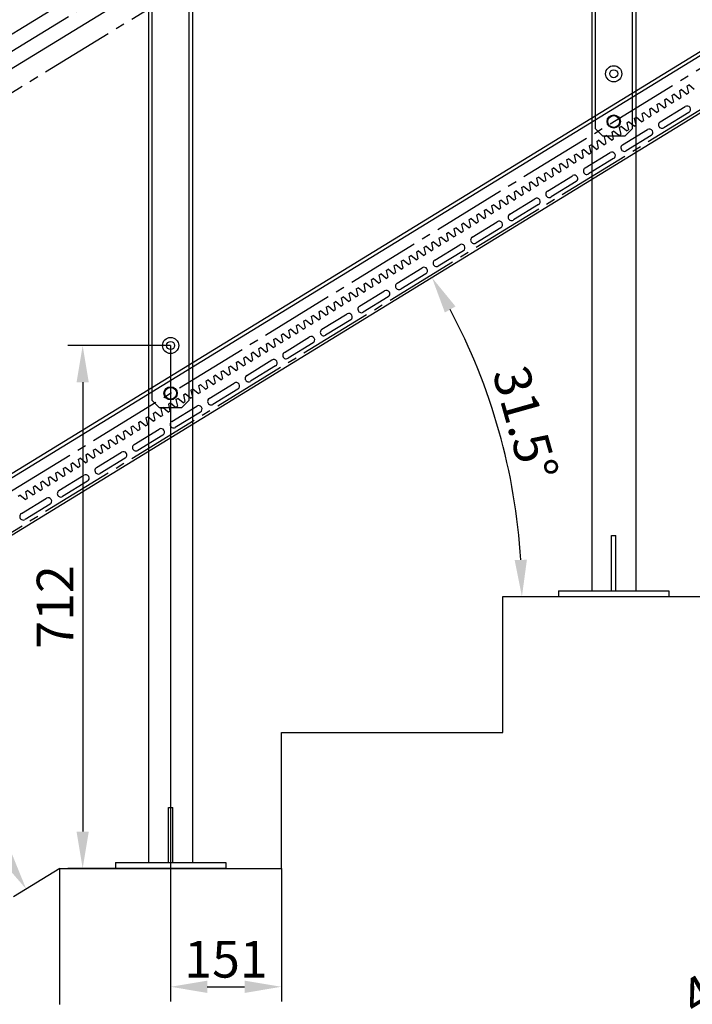
# Model space of a CAD drawing. Units: millimetres. Extents: x -1577 to 10303, y -2442 to 5958.
# Drawn here: x 2185 to 3101, y 1955 to 3295 of the extents above; entities that cross this region are included whole.
import ezdxf

# ---------------------------------------------------------------- set-up
doc = ezdxf.new("R2010")
doc.units = ezdxf.units.MM
doc.header["$LTSCALE"] = 20
doc.linetypes.add('GEN7A', pattern=[6.875, 5, -0.625, 0.625, -0.625])
for name, color, linetype in [('AM_4', 3, 'Continuous'), ('DIMENSIONS', 3, 'Continuous'), ('PILLARS', 4, 'Continuous'), ('RAIL', 6, 'Continuous'), ('RUNGS', 5, 'Continuous')]:
    doc.layers.add(name, color=color, linetype=linetype)
doc.styles.add('ROMANS', font='romans.shx')
doc.dimstyles.new('ISO-20', dxfattribs={"dimscale": 20, "dimtxt": 2.5, "dimasz": 2.5, "dimexe": 1, "dimexo": 0, "dimtad": 1, "dimdec": 0, "dimdsep": 46, "dimtxsty": 'ROMANS', "dimcen": 2.5, "dimclrd": 256, "dimclre": 256, "dimclrt": 2, "dimadec": 0, "dimazin": 2, "dimtfac": 1, "dimtdec": 0, "dimtmove": 0, "dimatfit": 3, "dimfxl": 0, "dimtvp": 1, "dimtolj": 1, "dimarcsym": 0})

# ---------------------------------------------------------------- blocks, each defined once
blk = doc.blocks.new('příčka')
at = {"layer": 'RUNGS', "linetype": 'Continuous', "lineweight": 25}
for p, q in [((-25, 678), (-15, 688)), ((-15, 688), (15, 688)), ((15, 688), (25, 678)), ((-25, -10), (-25, 678)), ((25, 678), (25, -10)), ((-15, -20), (-25, -10)), ((25, -10), (15, -20)), ((15, -20), (-15, -20))]:
    blk.add_line(p, q, dxfattribs=at).dxf.unprotected_set("ltscale", 0)
for centre, radius in [((0, 663), 11), ((0, 663), 5.5), ((0, 598), 9), ((0, 598), 8), ((0, 533), 11), ((0, 533), 5.5), ((0, 65), 11), ((0, 65), 5.5), ((0, 0), 9), ((0, 0), 8)]:
    blk.add_circle(centre, radius, dxfattribs=at).dxf.unprotected_set("ltscale", 0)
blk = doc.blocks.new('*D44')
at = {"layer": 'Defpoints', "color": 0, "transparency": 16777216}
for p in [(4653.3, 3619.3), (4987.1, 3074.8), (1033.3, 1400.3)]:
    blk.add_point(p, dxfattribs=at)
at = {"layer": 'DIMENSIONS', "lineweight": -2, "transparency": 16777216}
for p, q in [((4653.3, 3619.3), (4997.5, 3057.7)), ((1409.7, 881.9), (4944.4, 3048.6)), ((1033.3, 1400.3), (1377.5, 838.7))]:
    blk.add_line(p, q, dxfattribs=at)
at = {"layer": 'DIMENSIONS', "transparency": 16777216}
for points in [[(4940.1, 3055.7), (4948.8, 3041.5), (4987.1, 3074.8)], [(1405.3, 889), (1414, 874.8), (1367.1, 855.8)]]:
    blk.add_solid(points, dxfattribs=at)
at = {"layer": 'DIMENSIONS', "color": 2, "transparency": 16777216, "insert": (3157.5, 1997.2), "char_height": 50, "attachment_point": 5, "rotation": 31.5076, "style": 'ROMANS'}
blk.add_mtext('\\A1;4246', dxfattribs=at)
blk = doc.blocks.new('*D52')
at = {"layer": 'Defpoints', "color": 0, "transparency": 16777216}
for p in [(2020.1, 2498.6), (1974.3, 2470.5), (2239.9, 2140)]:
    blk.add_point(p, dxfattribs=at)
at = {"layer": 'DIMENSIONS', "lineweight": -2, "transparency": 16777216}
for p, q in [((2020.1, 2498.6), (1957.2, 2460.1)), ((2168, 2154.5), (2000.4, 2427.9)), ((2239.9, 2140), (2177.1, 2101.4))]:
    blk.add_line(p, q, dxfattribs=at)
at = {"layer": 'DIMENSIONS', "transparency": 16777216}
for points in [[(2007.5, 2432.3), (1993.3, 2423.6), (1974.3, 2470.5)], [(2175.1, 2158.9), (2160.9, 2150.2), (2194.2, 2111.9)]]:
    blk.add_solid(points, dxfattribs=at)
at = {"layer": 'DIMENSIONS', "color": 2, "transparency": 16777216, "insert": (2116.6, 2310.2), "char_height": 50, "attachment_point": 5, "rotation": 301.5075, "style": 'ROMANS'}
blk.add_mtext('\\A1;421', dxfattribs=at)
blk = doc.blocks.new('*D56')
at = {"layer": 'Defpoints', "color": 0, "transparency": 16777216}
for p in [(2390.8, 2851.5), (2271.1, 2140), (2465.8, 2140)]:
    blk.add_point(p, dxfattribs=at)
at = {"layer": 'DIMENSIONS', "lineweight": -2, "transparency": 16777216}
for p, q in [((2390.8, 2851.5), (2251.1, 2851.5)), ((2271.1, 2801.5), (2271.1, 2190)), ((2465.8, 2140), (2251.1, 2140))]:
    blk.add_line(p, q, dxfattribs=at)
at = {"layer": 'DIMENSIONS', "transparency": 16777216}
for points in [[(2262.8, 2801.5), (2279.4, 2801.5), (2271.1, 2851.5)], [(2262.8, 2190), (2279.4, 2190), (2271.1, 2140)]]:
    blk.add_solid(points, dxfattribs=at)
at = {"layer": 'DIMENSIONS', "color": 2, "transparency": 16777216, "insert": (2233.6, 2495.7), "char_height": 50, "attachment_point": 5, "rotation": 90, "style": 'ROMANS'}
blk.add_mtext('\\A1;712', dxfattribs=at)
blk = doc.blocks.new('*D57')
at = {"layer": 'Defpoints', "color": 0, "transparency": 16777216}
for p in [(2390.8, 2851.5), (2541.6, 2140), (2541.6, 1978.9)]:
    blk.add_point(p, dxfattribs=at)
at = {"layer": 'DIMENSIONS', "lineweight": -2, "transparency": 16777216}
for p, q in [((2390.8, 2851.5), (2390.8, 1958.9)), ((2541.6, 2140), (2541.6, 1958.9)), ((2440.8, 1978.9), (2491.6, 1978.9))]:
    blk.add_line(p, q, dxfattribs=at)
at = {"layer": 'DIMENSIONS', "transparency": 16777216}
for points in [[(2440.8, 1987.2), (2440.8, 1970.5), (2390.8, 1978.9)], [(2491.6, 1987.2), (2491.6, 1970.5), (2541.6, 1978.9)]]:
    blk.add_solid(points, dxfattribs=at)
at = {"layer": 'DIMENSIONS', "color": 2, "transparency": 16777216, "insert": (2466.2, 2016.4), "char_height": 50, "attachment_point": 5, "style": 'ROMANS'}
blk.add_mtext('\\A1;151', dxfattribs=at)
blk = doc.blocks.new('*D62')
at = {"layer": 'Defpoints', "color": 0, "transparency": 16777216}
for p in [(4408.3, 3962.5), (2855.1, 2661.2), (2843.3, 2509.8), (3144.9, 2509.8), (-19.5, 1248.4)]:
    blk.add_point(p, dxfattribs=at)
at = {"layer": 'DIMENSIONS', "lineweight": -2, "transparency": 16777216}
blk.add_arc((2038.3, 2509.8), 830.7, 3.449, 28.0586, dxfattribs=at)
at = {"layer": 'DIMENSIONS', "transparency": 16777216}
for points in [[(2764.2, 2896.4), (2778.7, 2904.7), (2746.6, 2943.9)], [(2875.9, 2560), (2859.2, 2559.5), (2869.1, 2509.8)]]:
    blk.add_solid(points, dxfattribs=at)
at = {"layer": 'DIMENSIONS', "color": 2, "transparency": 16777216, "insert": (2874, 2745.5), "char_height": 50, "attachment_point": 5, "rotation": 285.7538, "style": 'ROMANS'}
blk.add_mtext('\\A1;31.5°', dxfattribs=at)
blk = doc.blocks.new('*D63')
at = {"layer": 'Defpoints', "color": 0, "transparency": 16777216}
for p in [(4456.7, 4861.4), (4540.1, 4725.5), (1915.4, 3116.5)]:
    blk.add_point(p, dxfattribs=at)
at = {"layer": 'DIMENSIONS', "lineweight": -2, "transparency": 16777216}
for p, q in [((4540.1, 4725.5), (4446.3, 4878.5)), ((1874.6, 3278.7), (4414.1, 4835.3)), ((1915.4, 3116.5), (1821.6, 3269.6))]:
    blk.add_line(p, q, dxfattribs=at)
at = {"layer": 'DIMENSIONS', "transparency": 16777216}
for points in [[(4409.8, 4842.4), (4418.5, 4828.2), (4456.7, 4861.4)], [(1870.3, 3285.8), (1879, 3271.6), (1832, 3252.5)]]:
    blk.add_solid(points, dxfattribs=at)
at = {"layer": 'DIMENSIONS', "color": 2, "transparency": 16777216, "insert": (3131.8, 4093.2), "char_height": 50, "attachment_point": 5, "rotation": 31.5076, "style": 'ROMANS'}
blk.add_mtext('\\A1;3079', dxfattribs=at)
blk = doc.blocks.new('*D65')
at = {"layer": 'Defpoints', "color": 0, "transparency": 16777216}
for p in [(4393.3, 4964.9), (4540.1, 4725.5), (-57, 1907.5)]:
    blk.add_point(p, dxfattribs=at)
at = {"layer": 'DIMENSIONS', "lineweight": -2, "transparency": 16777216}
for p, q in [((4540.1, 4725.5), (4382.9, 4981.9)), ((-161.1, 2173.1), (4350.7, 4938.7)), ((-57, 1907.5), (-214.2, 2164))]:
    blk.add_line(p, q, dxfattribs=at)
at = {"layer": 'DIMENSIONS', "transparency": 16777216}
for points in [[(4346.4, 4945.8), (4355.1, 4931.6), (4393.3, 4964.9)], [(-165.4, 2180.2), (-156.7, 2166), (-203.7, 2146.9)]]:
    blk.add_solid(points, dxfattribs=at)
at = {"layer": 'DIMENSIONS', "color": 2, "transparency": 16777216, "insert": (2075.2, 3587.9), "char_height": 50, "attachment_point": 5, "rotation": 31.5076, "style": 'ROMANS'}
blk.add_mtext('\\A1;5392', dxfattribs=at)

msp = doc.modelspace()

# ---------------------------------------------------------------- linework, layer by layer
for p, q in [((2843.3, 2509.8), (3144.9, 2509.8)), ((2843.3, 2324.9), (2843.3, 2509.8)), ((2541.6, 2324.9), (2843.3, 2324.9)), ((2541.6, 2140), (2541.6, 2324.9)), ((2239.9, 2140), (2541.6, 2140)), ((2239.9, 1955), (2239.9, 2140))]:
    msp.add_line(p, q)
at = {"layer": 'PILLARS'}
for p, q in [((2964.1, 3848.4), (2964.1, 2517.8)), ((3024.1, 3848.4), (3024.1, 2517.8)), ((2360.8, 3479.1), (2360.8, 2148)), ((2420.8, 3479.1), (2420.8, 2148)), ((2991.1, 2517.8), (2991.1, 2592.8)), ((2991.1, 2592.8), (2997.1, 2592.8)), ((2997.1, 2517.8), (2997.1, 2592.8)), ((2919.1, 2517.8), (2919.1, 2509.8)), ((2919.1, 2517.8), (3069.1, 2517.8)), ((2919.1, 2509.8), (3069.1, 2509.8)), ((3069.1, 2517.8), (3069.1, 2509.8)), ((2387.8, 2148), (2387.8, 2223)), ((2387.8, 2223), (2393.8, 2223)), ((2393.8, 2148), (2393.8, 2223)), ((2315.8, 2148), (2315.8, 2140)), ((2315.8, 2148), (2465.8, 2148)), ((2465.8, 2148), (2465.8, 2140)), ((2315.8, 2140), (2465.8, 2140))]:
    msp.add_line(p, q, dxfattribs=at)
at = {"layer": 'RAIL'}
for p, q in [((-57, 1907.5), (4540.1, 4725.5)), ((-36.1, 1873.4), (4561, 4691.4)), ((-57, 1309.5), (4370.8, 4023.7)), ((-54.5, 1305.5), (4373.2, 4019.6)), ((4408.3, 3962.5), (-19.5, 1248.4)), ((3093.7, 3204.5), (3096.3, 3206.1)), ((3093.7, 3204.5), (3095.9, 3195.2)), ((3103.5, 3199.9), (3096.3, 3206.1)), ((3073.3, 3191.9), (3075.8, 3193.5)), ((3073.3, 3191.9), (3075.4, 3182.7)), ((3083.1, 3187.4), (3075.8, 3193.5)), ((3083.1, 3187.4), (3085.6, 3189)), ((3083.5, 3198.2), (3086, 3199.8)), ((3083.5, 3198.2), (3085.6, 3189)), ((3093.3, 3193.7), (3086, 3199.8)), ((3093.3, 3193.7), (3095.9, 3195.2)), ((3052.8, 3179.4), (3055.3, 3181)), ((3052.8, 3179.4), (3054.9, 3170.2)), ((3062.6, 3174.9), (3055.3, 3181)), ((3057.3, 3155.8), (3091.4, 3176.7)), ((3062.6, 3174.9), (3065.2, 3176.4)), ((3063, 3185.7), (3065.6, 3187.2)), ((3063, 3185.7), (3065.2, 3176.4)), ((3072.8, 3181.1), (3065.6, 3187.2)), ((3072.8, 3181.1), (3075.4, 3182.7)), ((3022.1, 3160.6), (3024.7, 3162.2)), ((3031.9, 3156), (3024.7, 3162.2)), ((3032.3, 3166.9), (3034.9, 3168.4)), ((3032.3, 3166.9), (3034.5, 3157.6)), ((3042.1, 3162.3), (3034.9, 3168.4)), ((3042.1, 3162.3), (3044.7, 3163.9)), ((3042.6, 3173.1), (3045.1, 3174.7)), ((3042.6, 3173.1), (3044.7, 3163.9)), ((3052.4, 3168.6), (3045.1, 3174.7)), ((3052.4, 3168.6), (3054.9, 3170.2)), ((3096.4, 3168.6), (3062.2, 3147.7)), ((3001.6, 3148), (3004.2, 3149.6)), ((3011.5, 3143.5), (3004.2, 3149.6)), ((3011.9, 3154.3), (3014.4, 3155.9)), ((3011.9, 3154.3), (3014, 3145.1)), ((3021.7, 3149.8), (3014.4, 3155.9)), ((3021.7, 3149.8), (3024.2, 3151.3)), ((3022.1, 3160.6), (3024.2, 3151.3)), ((3031.9, 3156), (3034.5, 3157.6)), ((2981.2, 3135.5), (2983.7, 3137.1)), ((2981.2, 3135.5), (2983.3, 3126.3)), ((2991, 3131), (2983.7, 3137.1)), ((2991.4, 3141.8), (2994, 3143.3)), ((2991.4, 3141.8), (2993.5, 3132.5)), ((3001.2, 3137.2), (2994, 3143.3)), ((3001.2, 3137.2), (3003.8, 3138.8)), ((3001.6, 3148), (3003.8, 3138.8)), ((3006.1, 3124.4), (3040.2, 3145.3)), ((3045.2, 3137.2), (3011.1, 3116.3)), ((3011.5, 3143.5), (3014, 3145.1)), ((2960.7, 3123), (2963.3, 3124.5)), ((2960.7, 3123), (2962.9, 3113.7)), ((2970.5, 3118.4), (2963.3, 3124.5)), ((2970.9, 3129.2), (2973.5, 3130.8)), ((2970.9, 3129.2), (2973.1, 3120)), ((2980.8, 3124.7), (2973.5, 3130.8)), ((2980.8, 3124.7), (2983.3, 3126.3)), ((2991, 3131), (2993.5, 3132.5)), ((2940.2, 3110.4), (2942.8, 3112)), ((2940.2, 3110.4), (2942.4, 3101.2)), ((2950.1, 3105.9), (2942.8, 3112)), ((2950.5, 3116.7), (2953, 3118.3)), ((2950.5, 3116.7), (2952.6, 3107.4)), ((2960.3, 3112.1), (2953, 3118.3)), ((2955, 3093.1), (2989.1, 3114)), ((2960.3, 3112.1), (2962.9, 3113.7)), ((2970.5, 3118.4), (2973.1, 3120)), ((2919.8, 3097.9), (2922.3, 3099.4)), ((2919.8, 3097.9), (2921.9, 3088.6)), ((2929.6, 3093.3), (2922.3, 3099.4)), ((2930, 3104.1), (2932.6, 3105.7)), ((2930, 3104.1), (2932.2, 3094.9)), ((2939.8, 3099.6), (2932.6, 3105.7)), ((2939.8, 3099.6), (2942.4, 3101.2)), ((2950.1, 3105.9), (2952.6, 3107.4)), ((2994, 3105.9), (2959.9, 3085)), ((2899.3, 3085.3), (2901.9, 3086.9)), ((2899.3, 3085.3), (2901.5, 3076.1)), ((2909.1, 3080.8), (2901.9, 3086.9)), ((2903.8, 3061.7), (2937.9, 3082.6)), ((2909.1, 3080.8), (2911.7, 3082.4)), ((2909.6, 3091.6), (2912.1, 3093.2)), ((2909.6, 3091.6), (2911.7, 3082.4)), ((2919.4, 3087.1), (2912.1, 3093.2)), ((2919.4, 3087.1), (2921.9, 3088.6)), ((2929.6, 3093.3), (2932.2, 3094.9)), ((2878.9, 3072.8), (2881.4, 3074.4)), ((2878.9, 3072.8), (2881, 3063.5)), ((2888.7, 3068.2), (2881.4, 3074.4)), ((2888.7, 3068.2), (2891.2, 3069.8)), ((2889.1, 3079.1), (2891.7, 3080.6)), ((2889.1, 3079.1), (2891.2, 3069.8)), ((2898.9, 3074.5), (2891.7, 3080.6)), ((2898.9, 3074.5), (2901.5, 3076.1)), ((2942.9, 3074.5), (2908.8, 3053.6)), ((2848.2, 3054), (2850.7, 3055.5)), ((2858, 3049.4), (2850.7, 3055.5)), ((2858.4, 3060.2), (2861, 3061.8)), ((2858.4, 3060.2), (2860.5, 3051)), ((2868.2, 3055.7), (2861, 3061.8)), ((2868.2, 3055.7), (2870.8, 3057.3)), ((2868.6, 3066.5), (2871.2, 3068.1)), ((2868.6, 3066.5), (2870.8, 3057.3)), ((2878.5, 3062), (2871.2, 3068.1)), ((2878.5, 3062), (2881, 3063.5)), ((2827.7, 3041.4), (2830.3, 3043)), ((2827.7, 3041.4), (2829.9, 3032.2)), ((2837.5, 3036.9), (2830.3, 3043)), ((2837.9, 3047.7), (2840.5, 3049.3)), ((2837.9, 3047.7), (2840.1, 3038.5)), ((2847.8, 3043.2), (2840.5, 3049.3)), ((2847.8, 3043.2), (2850.3, 3044.7)), ((2848.2, 3054), (2850.3, 3044.7)), ((2852.7, 3030.4), (2886.8, 3051.3)), ((2891.7, 3043.2), (2857.6, 3022.3)), ((2858, 3049.4), (2860.5, 3051)), ((2807.2, 3028.9), (2809.8, 3030.5)), ((2807.2, 3028.9), (2809.4, 3019.6)), ((2817.1, 3024.3), (2809.8, 3030.5)), ((2817.5, 3035.2), (2820, 3036.7)), ((2817.5, 3035.2), (2819.6, 3025.9)), ((2827.3, 3030.6), (2820, 3036.7)), ((2827.3, 3030.6), (2829.9, 3032.2)), ((2837.5, 3036.9), (2840.1, 3038.5)), ((2786.8, 3016.3), (2789.3, 3017.9)), ((2786.8, 3016.3), (2788.9, 3007.1)), ((2796.6, 3011.8), (2789.3, 3017.9)), ((2797, 3022.6), (2799.6, 3024.2)), ((2797, 3022.6), (2799.2, 3013.4)), ((2806.8, 3018.1), (2799.6, 3024.2)), ((2801.5, 2999), (2835.6, 3019.9)), ((2806.8, 3018.1), (2809.4, 3019.6)), ((2817.1, 3024.3), (2819.6, 3025.9)), ((2766.3, 3003.8), (2768.9, 3005.4)), ((2766.3, 3003.8), (2768.5, 2994.6)), ((2776.1, 2999.3), (2768.9, 3005.4)), ((2776.6, 3010.1), (2779.1, 3011.6)), ((2776.6, 3010.1), (2778.7, 3000.8)), ((2786.4, 3005.5), (2779.1, 3011.6)), ((2786.4, 3005.5), (2788.9, 3007.1)), ((2796.6, 3011.8), (2799.2, 3013.4)), ((2840.6, 3011.8), (2806.5, 2990.9)), ((2745.9, 2991.3), (2748.4, 2992.8)), ((2745.9, 2991.3), (2748, 2982)), ((2755.7, 2986.7), (2748.4, 2992.8)), ((2750.4, 2967.7), (2784.5, 2988.6)), ((2755.7, 2986.7), (2758.2, 2988.3)), ((2756.1, 2997.5), (2758.7, 2999.1)), ((2756.1, 2997.5), (2758.2, 2988.3)), ((2765.9, 2993), (2758.7, 2999.1)), ((2765.9, 2993), (2768.5, 2994.6)), ((2776.1, 2999.3), (2778.7, 3000.8)), ((2725.4, 2978.7), (2728, 2980.3)), ((2725.4, 2978.7), (2727.5, 2969.5)), ((2735.2, 2974.2), (2728, 2980.3)), ((2735.2, 2974.2), (2737.8, 2975.7)), ((2735.6, 2985), (2738.2, 2986.6)), ((2735.6, 2985), (2737.8, 2975.7)), ((2745.5, 2980.4), (2738.2, 2986.6)), ((2745.5, 2980.4), (2748, 2982)), ((2789.4, 2980.5), (2755.3, 2959.6)), ((2694.7, 2959.9), (2697.3, 2961.5)), ((2704.5, 2955.4), (2697.3, 2961.5)), ((2704.9, 2966.2), (2707.5, 2967.7)), ((2704.9, 2966.2), (2707.1, 2956.9)), ((2714.8, 2961.6), (2707.5, 2967.7)), ((2714.8, 2961.6), (2717.3, 2963.2)), ((2715.2, 2972.4), (2717.7, 2974)), ((2715.2, 2972.4), (2717.3, 2963.2)), ((2725, 2967.9), (2717.7, 2974)), ((2725, 2967.9), (2727.5, 2969.5)), ((2674.2, 2947.4), (2676.8, 2948.9)), ((2684.1, 2942.8), (2676.8, 2948.9)), ((2684.1, 2942.8), (2676.8, 2948.9)), ((2684.5, 2953.6), (2687, 2955.2)), ((2684.5, 2953.6), (2687, 2955.2)), ((2684.5, 2953.6), (2686.6, 2944.4)), ((2684.5, 2953.6), (2686.6, 2944.4)), ((2694.3, 2949.1), (2687, 2955.2)), ((2694.3, 2949.1), (2696.9, 2950.7)), ((2694.7, 2959.9), (2696.9, 2950.7)), ((2699.2, 2936.3), (2733.3, 2957.2)), ((2738.3, 2949.1), (2704.2, 2928.2)), ((2704.5, 2955.4), (2707.1, 2956.9)), ((2653.8, 2934.8), (2656.3, 2936.4)), ((2653.8, 2934.8), (2655.9, 2925.6)), ((2663.6, 2930.3), (2656.3, 2936.4)), ((2664, 2941.1), (2666.6, 2942.7)), ((2664, 2941.1), (2666.2, 2931.8)), ((2673.8, 2936.5), (2666.6, 2942.7)), ((2673.8, 2936.5), (2676.4, 2938.1)), ((2674.2, 2947.4), (2676.4, 2938.1)), ((2684.1, 2942.8), (2686.6, 2944.4)), ((2684.1, 2942.8), (2686.6, 2944.4)), ((2633.3, 2922.3), (2635.9, 2923.8)), ((2633.3, 2922.3), (2635.5, 2913)), ((2643.1, 2917.7), (2635.9, 2923.8)), ((2643.6, 2928.5), (2646.1, 2930.1)), ((2643.6, 2928.5), (2645.7, 2919.3)), ((2653.4, 2924), (2646.1, 2930.1)), ((2648, 2904.9), (2682.2, 2925.9)), ((2653.4, 2924), (2655.9, 2925.6)), ((2663.6, 2930.3), (2666.2, 2931.8)), ((2612.9, 2909.7), (2615.4, 2911.3)), ((2612.9, 2909.7), (2615, 2900.5)), ((2622.7, 2905.2), (2615.4, 2911.3)), ((2623.1, 2916), (2625.7, 2917.6)), ((2623.1, 2916), (2625.2, 2906.8)), ((2632.9, 2911.5), (2625.7, 2917.6)), ((2632.9, 2911.5), (2635.5, 2913)), ((2643.1, 2917.7), (2645.7, 2919.3)), ((2687.1, 2917.8), (2653, 2896.8)), ((2592.4, 2897.2), (2595, 2898.8)), ((2592.4, 2897.2), (2594.5, 2887.9)), ((2602.2, 2892.6), (2595, 2898.8)), ((2596.9, 2873.6), (2631, 2894.5)), ((2602.2, 2892.6), (2604.8, 2894.2)), ((2602.6, 2903.5), (2605.2, 2905)), ((2602.6, 2903.5), (2604.8, 2894.2)), ((2612.5, 2898.9), (2605.2, 2905)), ((2612.5, 2898.9), (2615, 2900.5)), ((2622.7, 2905.2), (2625.2, 2906.8)), ((2571.9, 2884.6), (2574.5, 2886.2)), ((2571.9, 2884.6), (2574.1, 2875.4)), ((2581.8, 2880.1), (2574.5, 2886.2)), ((2581.8, 2880.1), (2584.3, 2881.7)), ((2582.2, 2890.9), (2584.7, 2892.5)), ((2582.2, 2890.9), (2584.3, 2881.7)), ((2592, 2886.4), (2584.7, 2892.5)), ((2592, 2886.4), (2594.5, 2887.9)), ((2636, 2886.4), (2601.9, 2865.5)), ((2541.2, 2865.8), (2543.8, 2867.4)), ((2551.1, 2861.3), (2543.8, 2867.4)), ((2551.5, 2872.1), (2554, 2873.7)), ((2551.5, 2872.1), (2553.6, 2862.9)), ((2561.3, 2867.6), (2554, 2873.7)), ((2561.3, 2867.6), (2563.9, 2869.1)), ((2561.7, 2878.4), (2564.3, 2879.9)), ((2561.7, 2878.4), (2563.9, 2869.1)), ((2571.5, 2873.8), (2564.3, 2879.9)), ((2571.5, 2873.8), (2574.1, 2875.4)), ((2520.8, 2853.3), (2523.3, 2854.9)), ((2530.6, 2848.8), (2523.3, 2854.9)), ((2531, 2859.6), (2533.6, 2861.1)), ((2531, 2859.6), (2533.2, 2850.3)), ((2540.8, 2855), (2533.6, 2861.1)), ((2540.8, 2855), (2543.4, 2856.6)), ((2541.2, 2865.8), (2543.4, 2856.6)), ((2545.7, 2842.2), (2579.8, 2863.1)), ((2584.8, 2855), (2550.7, 2834.1)), ((2551.1, 2861.3), (2553.6, 2862.9)), ((2500.3, 2840.7), (2502.9, 2842.3)), ((2500.3, 2840.7), (2502.5, 2831.5)), ((2510.1, 2836.2), (2502.9, 2842.3)), ((2510.6, 2847), (2513.1, 2848.6)), ((2510.6, 2847), (2512.7, 2837.8)), ((2520.4, 2842.5), (2513.1, 2848.6)), ((2520.4, 2842.5), (2522.9, 2844)), ((2520.8, 2853.3), (2522.9, 2844)), ((2530.6, 2848.8), (2533.2, 2850.3)), ((2479.9, 2828.2), (2482.4, 2829.8)), ((2479.9, 2828.2), (2482, 2819)), ((2489.7, 2823.7), (2482.4, 2829.8)), ((2490.1, 2834.5), (2492.6, 2836)), ((2490.1, 2834.5), (2492.2, 2825.2)), ((2499.9, 2829.9), (2492.6, 2836)), ((2494.6, 2810.9), (2528.7, 2831.8)), ((2499.9, 2829.9), (2502.5, 2831.5)), ((2510.1, 2836.2), (2512.7, 2837.8)), ((2459.4, 2815.7), (2462, 2817.2)), ((2459.4, 2815.7), (2461.5, 2806.4)), ((2469.2, 2811.1), (2462, 2817.2)), ((2469.6, 2821.9), (2472.2, 2823.5)), ((2469.6, 2821.9), (2471.8, 2812.7)), ((2479.4, 2817.4), (2472.2, 2823.5)), ((2479.4, 2817.4), (2482, 2819)), ((2489.7, 2823.7), (2492.2, 2825.2)), ((2533.7, 2823.7), (2499.6, 2802.8)), ((2438.9, 2803.1), (2441.5, 2804.7)), ((2438.9, 2803.1), (2441.1, 2793.9)), ((2448.8, 2798.6), (2441.5, 2804.7)), ((2443.4, 2779.5), (2477.5, 2800.4)), ((2449.2, 2809.4), (2451.7, 2811)), ((2449.2, 2809.4), (2451.3, 2800.1)), ((2459, 2804.9), (2451.7, 2811)), ((2459, 2804.9), (2461.5, 2806.4)), ((2469.2, 2811.1), (2471.8, 2812.7)), ((2418.5, 2790.6), (2421, 2792.1)), ((2418.5, 2790.6), (2420.6, 2781.3)), ((2428.3, 2786), (2421, 2792.1)), ((2428.3, 2786), (2430.9, 2787.6)), ((2428.7, 2796.8), (2431.3, 2798.4)), ((2428.7, 2796.8), (2430.9, 2787.6)), ((2438.5, 2792.3), (2431.3, 2798.4)), ((2438.5, 2792.3), (2441.1, 2793.9)), ((2482.5, 2792.3), (2448.4, 2771.4)), ((2448.8, 2798.6), (2451.3, 2800.1)), ((2398, 2778), (2400.6, 2779.6)), ((2398, 2778), (2400.2, 2768.8)), ((2407.8, 2773.5), (2400.6, 2779.6)), ((2407.8, 2773.5), (2410.4, 2775.1)), ((2408.2, 2784.3), (2410.8, 2785.9)), ((2408.2, 2784.3), (2410.4, 2775.1)), ((2418.1, 2779.8), (2410.8, 2785.9)), ((2418.1, 2779.8), (2420.6, 2781.3)), ((2367.3, 2759.2), (2369.9, 2760.8)), ((2377.1, 2754.7), (2369.9, 2760.8)), ((2377.6, 2765.5), (2380.1, 2767.1)), ((2377.6, 2765.5), (2379.7, 2756.2)), ((2387.4, 2761), (2380.1, 2767.1)), ((2387.4, 2761), (2389.9, 2762.5)), ((2387.8, 2771.8), (2390.3, 2773.3)), ((2387.8, 2771.8), (2389.9, 2762.5)), ((2397.6, 2767.2), (2390.3, 2773.3)), ((2392.3, 2748.2), (2426.4, 2769.1)), ((2431.3, 2761), (2397.2, 2740.1)), ((2397.6, 2767.2), (2400.2, 2768.8)), ((2346.9, 2746.7), (2349.4, 2748.2)), ((2346.9, 2746.7), (2349, 2737.4)), ((2356.7, 2742.1), (2349.4, 2748.2)), ((2357.1, 2752.9), (2359.6, 2754.5)), ((2357.1, 2752.9), (2359.2, 2743.7)), ((2366.9, 2748.4), (2359.6, 2754.5)), ((2366.9, 2748.4), (2369.5, 2750)), ((2367.3, 2759.2), (2369.5, 2750)), ((2377.1, 2754.7), (2379.7, 2756.2)), ((2326.4, 2734.1), (2329, 2735.7)), ((2326.4, 2734.1), (2328.5, 2724.9)), ((2336.2, 2729.6), (2329, 2735.7)), ((2336.6, 2740.4), (2339.2, 2742)), ((2336.6, 2740.4), (2338.8, 2731.2)), ((2346.4, 2735.9), (2339.2, 2742)), ((2341.1, 2716.8), (2375.2, 2737.7)), ((2346.4, 2735.9), (2349, 2737.4)), ((2356.7, 2742.1), (2359.2, 2743.7)), ((2305.9, 2721.6), (2308.5, 2723.2)), ((2305.9, 2721.6), (2308.1, 2712.3)), ((2315.8, 2717.1), (2308.5, 2723.2)), ((2316.2, 2727.9), (2318.7, 2729.4)), ((2316.2, 2727.9), (2318.3, 2718.6)), ((2326, 2723.3), (2318.7, 2729.4)), ((2326, 2723.3), (2328.5, 2724.9)), ((2336.2, 2729.6), (2338.8, 2731.2)), ((2380.2, 2729.6), (2346.1, 2708.7)), ((2285.5, 2709), (2288, 2710.6)), ((2285.5, 2709), (2287.6, 2699.8)), ((2295.3, 2704.5), (2288, 2710.6)), ((2295.7, 2715.3), (2298.3, 2716.9)), ((2295.7, 2715.3), (2297.9, 2706.1)), ((2305.5, 2710.8), (2298.3, 2716.9)), ((2305.5, 2710.8), (2308.1, 2712.3)), ((2315.8, 2717.1), (2318.3, 2718.6)), ((2265, 2696.5), (2267.6, 2698.1)), ((2265, 2696.5), (2267.2, 2687.3)), ((2274.8, 2692), (2267.6, 2698.1)), ((2274.8, 2692), (2277.4, 2693.5)), ((2275.2, 2702.8), (2277.8, 2704.3)), ((2275.2, 2702.8), (2277.4, 2693.5)), ((2285.1, 2698.2), (2277.8, 2704.3)), ((2285.1, 2698.2), (2287.6, 2699.8)), ((2290, 2685.5), (2324.1, 2706.4)), ((2329, 2698.3), (2294.9, 2677.4)), ((2295.3, 2704.5), (2297.9, 2706.1)), ((2244.6, 2684), (2247.1, 2685.5)), ((2244.6, 2684), (2246.7, 2674.7)), ((2254.4, 2679.4), (2247.1, 2685.5)), ((2254.4, 2679.4), (2256.9, 2681)), ((2254.8, 2690.2), (2257.3, 2691.8)), ((2254.8, 2690.2), (2256.9, 2681)), ((2264.6, 2685.7), (2257.3, 2691.8)), ((2264.6, 2685.7), (2267.2, 2687.3)), ((2213.9, 2665.1), (2216.4, 2666.7)), ((2223.7, 2660.6), (2216.4, 2666.7)), ((2224.1, 2671.4), (2226.6, 2673)), ((2224.1, 2671.4), (2226.2, 2662.2)), ((2233.9, 2666.9), (2226.6, 2673)), ((2233.9, 2666.9), (2236.5, 2668.4)), ((2234.3, 2677.7), (2236.9, 2679.3)), ((2234.3, 2677.7), (2236.5, 2668.4)), ((2244.1, 2673.2), (2236.9, 2679.3)), ((2238.8, 2654.1), (2272.9, 2675)), ((2277.9, 2666.9), (2243.8, 2646)), ((2244.1, 2673.2), (2246.7, 2674.7)), ((2193.4, 2652.6), (2196, 2654.2)), ((2203.2, 2648.1), (2196, 2654.2)), ((2203.6, 2658.9), (2206.2, 2660.4)), ((2203.6, 2658.9), (2205.8, 2649.6)), ((2213.4, 2654.3), (2206.2, 2660.4)), ((2213.4, 2654.3), (2216, 2655.9)), ((2213.9, 2665.1), (2216, 2655.9)), ((2223.7, 2660.6), (2226.2, 2662.2)), ((2183.2, 2646.3), (2185.7, 2647.9)), ((2193, 2641.8), (2185.7, 2647.9)), ((2187.7, 2622.7), (2221.8, 2643.6)), ((2193, 2641.8), (2195.5, 2643.4)), ((2193.4, 2652.6), (2195.5, 2643.4)), ((2203.2, 2648.1), (2205.8, 2649.6)), ((2226.7, 2635.5), (2192.6, 2614.6))]:
    msp.add_line(p, q, dxfattribs=at)
at = {"layer": 'RAIL', "color": 1, "linetype": 'GEN7A'}
for p, q in [((-60.6, 1881.8), (4558.3, 4713.2)), ((227.7, 2002.3), (4053.3, 4347.3)), ((-58.9, 1284.9), (4381.2, 4006.6)), ((227.7, 1404.3), (4053.3, 3749.3))]:
    msp.add_line(p, q, dxfattribs=at)
at = {"layer": 'RAIL'}
for centre, start, end in [((3093.9, 3172.7), 301.5076, 121.5076), ((3059.8, 3151.8), 121.5076, 301.5076), ((3042.7, 3141.3), 301.5076, 121.5076), ((3008.6, 3120.4), 121.5076, 301.5076), ((2991.6, 3109.9), 301.5076, 121.5076), ((2940.4, 3078.6), 301.5076, 121.5076), ((2957.5, 3089), 121.5076, 301.5076), ((2906.3, 3057.7), 121.5076, 301.5076), ((2889.3, 3047.2), 301.5076, 121.5076), ((2855.1, 3026.3), 121.5076, 301.5076), ((2838.1, 3015.9), 301.5076, 121.5076), ((2786.9, 2984.5), 301.5076, 121.5076), ((2804, 2995), 121.5076, 301.5076), ((2752.8, 2963.6), 121.5076, 301.5076), ((2735.8, 2953.2), 301.5076, 121.5076), ((2701.7, 2932.3), 121.5076, 301.5076), ((2684.6, 2921.8), 301.5076, 121.5076), ((2633.5, 2890.4), 301.5076, 121.5076), ((2650.5, 2900.9), 121.5076, 301.5076), ((2599.4, 2869.5), 121.5076, 301.5076), ((2582.3, 2859.1), 301.5076, 121.5076), ((2548.2, 2838.2), 121.5076, 301.5076), ((2531.2, 2827.7), 301.5076, 121.5076), ((2480, 2796.4), 301.5076, 121.5076), ((2497.1, 2806.8), 121.5076, 301.5076), ((2445.9, 2775.5), 121.5076, 301.5076), ((2428.9, 2765), 301.5076, 121.5076), ((2394.8, 2744.1), 121.5076, 301.5076), ((2377.7, 2733.7), 301.5076, 121.5076), ((2326.6, 2702.3), 301.5076, 121.5076), ((2343.6, 2712.8), 121.5076, 301.5076), ((2292.5, 2681.4), 121.5076, 301.5076), ((2275.4, 2670.9), 301.5076, 121.5076), ((2241.3, 2650), 121.5076, 301.5076), ((2224.2, 2639.6), 301.5076, 121.5076), ((2190.1, 2618.7), 121.5076, 301.5076)]:
    msp.add_arc(centre, 4.75, start, end, dxfattribs=at)

# ---------------------------------------------------------------- block references
at = {"layer": 'AM_4'}
for p in [(2994.1, 3156.3), (2390.8, 2786.5)]:
    msp.add_blockref('příčka', p, dxfattribs=at)

# ---------------------------------------------------------------- dimensions: what is measured, and where the dimension line sits
at = {"layer": 'DIMENSIONS'}
for p1, p2, distance, picture, middle in [((-57, 1907.5), (4540.1, 4725.5), 280.8, '*D65', (2075.2, 3587.9)), ((1033.3, 1400.3), (4653.3, 3619.3), -638.7, '*D44', (3157.5, 1997.2))]:
    dim = msp.add_aligned_dim(p1=p1, p2=p2, distance=distance, dimstyle='ISO-20', dxfattribs=at)
    dim.commit()
    dim.dimension.update_dxf_attribs({"geometry": picture, "text_midpoint": middle})
for base, p1, p2, angle, picture, middle, dimtype in [((4456.7, 4861.4), (1915.4, 3116.5), (4540.1, 4725.5), 31.5076, '*D63', (3151.4, 4061.3), 161), ((2271.1056, 2139.9526), (2390.7815, 2851.4987), (2465.7815, 2139.9526), 90, '*D56', (2271.1056, 2495.7257), 160), ((1974.3, 2470.5), (2239.9, 2140), (2020.1, 2498.6), 121.5075, '*D52', (2084.6, 2290.6), 161)]:
    dim = msp.add_linear_dim(base=base, p1=p1, p2=p2, angle=angle, dimstyle='ISO-20', dxfattribs=at)
    dim.commit()
    dim.dimension.update_dxf_attribs({"geometry": picture, "text_midpoint": middle, "dimtype": dimtype})
dim = msp.add_angular_dim_2l(base=(2855.1, 2661.2), line1=((2843.3, 2509.8), (3144.9, 2509.8)), line2=((4408.3, 3962.5), (-19.5, 1248.4)), dimstyle='ISO-20', override={"dimadec": 1}, dxfattribs=at)
dim.commit()
dim.dimension.update_dxf_attribs({"geometry": '*D62', "text_midpoint": (2874, 2745.5)})
dim = msp.add_linear_dim(base=(2541.6, 1978.9), p1=(2390.8, 2851.5), p2=(2541.6, 2140), dimstyle='ISO-20', dxfattribs=at)
dim.commit()
dim.dimension.update_dxf_attribs({"geometry": '*D57', "text_midpoint": (2466.2, 2016.4)})

doc.saveas('drawing.dxf')
